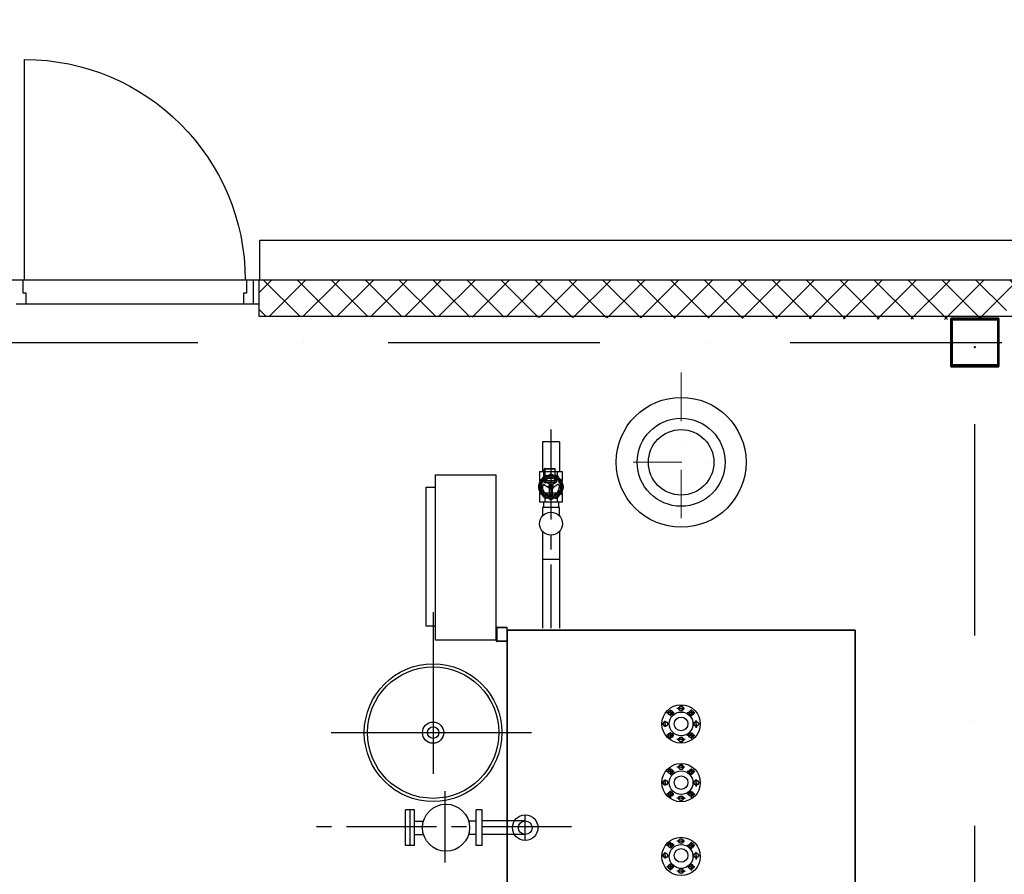
# Model space of a CAD drawing. Extents: x 1930125 to 4517663, y 161372 to 985097.
# Drawn here: x 2179698 to 2183803, y 344281 to 347846 of the extents above; entities that cross this region are included whole.
import ezdxf

# ---------------------------------------------------------------- set-up
doc = ezdxf.new("R2010")
doc.units = 0
for name, pattern in [('Pistekatkoviiva', [335.138881, 176.388884, -88.194442, 0, -70.555556]), ('SL2', [1.125, 0.75, -0.125, 0.125, -0.125]), ('штрихпунктирнаяX2', [50.8, 25.4, -12.7, 0, -12.7])]:
    doc.linetypes.add(name, pattern=pattern)
doc.layers.get('0').update_dxf_attribs({"linetype": 'CONTINUOUS'})
doc.layers.add('CS_UNPLOTTED', color=254, linetype='CONTINUOUS', plot=False)
doc.layers.add('колонны', color=203, linetype='CONTINUOUS', lineweight=40)
for name, color, linetype in [('окна', 4, 'CONTINUOUS'), ('оси', 7, 'CONTINUOUS'), ('строительнве конструкции', 240, 'CONTINUOUS')]:
    doc.layers.add(name, color=color, linetype=linetype)

msp = doc.modelspace()

# ---------------------------------------------------------------- hatches: boundary and pattern name
at = {"layer": 'колонны', "linetype": 'Continuous', "lineweight": 25}
h = msp.add_hatch(color=256, dxfattribs=at)
h.paths.add_polyline_path([(2183580.95, 346599.62), (2183580.95, 346399.62), (2183780.95, 346399.62), (2183780.95, 346599.62)], flags=0)
h.paths.add_polyline_path([(2183585.95, 346594.62), (2183775.95, 346594.62), (2183775.95, 346404.62), (2183585.95, 346404.62)], flags=0)
at = {"layer": 'строительнве конструкции', "linetype": 'Continuous'}
h = msp.add_hatch(dxfattribs=at)
h.set_pattern_fill('KVA_ERISTE_0002', color=256, style=0, pattern_type=2)
h.set_pattern_definition([(45, (2171680.95, 328499.62), (-70.7107, 70.7107), []), (135, (2171680.95, 328499.62), (70.7107, 70.7107), [])])
h.paths.add_polyline_path([(2180697.45, 346609.62), (2183775.95, 346594.62), (2183935.95, 346759.62), (2180698.99, 346759.62)])

# ---------------------------------------------------------------- linework, layer by layer
at = {"linetype": 'SL2', "ltscale": 500}
msp.add_line((2181913.27, 346135.68), (2181913.27, 345307.24), dxfattribs=at)
msp.add_line((2181913.27, 346135.68), (2181913.27, 345307.24), dxfattribs=at)
for p, q in [((2181948.44, 346085.3), (2181878.09, 346085.3)), ((2181878.09, 346085.3), (2181878.09, 345960.81)), ((2181948.44, 346085.3), (2181878.09, 346085.3)), ((2181878.09, 346085.3), (2181878.09, 345960.81)), ((2181948.44, 346085.3), (2181948.44, 345960.81)), ((2181948.44, 346085.3), (2181948.44, 345960.81)), ((2181887.75, 345960.81), (2181887.75, 345942.85)), ((2181887.75, 345960.81), (2181887.75, 345942.85)), ((2181938.78, 345960.81), (2181938.78, 345942.85)), ((2181938.78, 345960.81), (2181938.78, 345942.85)), ((2181432.49, 345257.84), (2181432.49, 345947.63)), ((2181432.49, 345257.84), (2181432.49, 345947.63)), ((2181432.49, 345947.63), (2181684.25, 345947.63)), ((2181872.56, 345913.87), (2181872.56, 345917.24)), ((2181872.56, 345913.87), (2181872.56, 345917.24)), ((2181887.75, 345935.79), (2181887.75, 345927.85)), ((2181887.75, 345935.79), (2181887.75, 345927.85)), ((2181938.78, 345935.79), (2181938.78, 345927.85)), ((2181938.78, 345935.79), (2181938.78, 345927.85)), ((2181872.56, 345875.19), (2181872.56, 345880.74)), ((2181872.56, 345875.19), (2181872.56, 345880.74)), ((2181887.75, 345866.76), (2181887.75, 345858.82)), ((2181887.75, 345866.76), (2181887.75, 345858.82)), ((2181887.75, 345851.76), (2181887.75, 345833.8)), ((2181887.75, 345851.76), (2181887.75, 345833.8)), ((2181938.78, 345866.76), (2181938.78, 345858.82)), ((2181938.78, 345866.76), (2181938.78, 345858.82)), ((2181938.78, 345851.76), (2181938.78, 345833.8)), ((2181938.78, 345851.76), (2181938.78, 345833.8)), ((2181948.44, 345810.89), (2181878.09, 345810.89)), ((2181878.09, 345810.89), (2181878.09, 345775.63)), ((2181948.44, 345810.89), (2181878.09, 345810.89)), ((2181878.09, 345810.89), (2181878.09, 345775.63)), ((2181882.3, 345833.8), (2181882.3, 345810.89)), ((2181882.3, 345833.8), (2181882.3, 345810.89)), ((2181944.24, 345833.8), (2181944.24, 345810.89)), ((2181944.24, 345833.8), (2181944.24, 345810.89)), ((2181948.44, 345775.63), (2181948.44, 345810.89)), ((2181948.44, 345775.63), (2181948.44, 345810.89)), ((2181878.09, 345710.96), (2181878.09, 345307.24)), ((2181878.09, 345710.96), (2181878.09, 345307.24)), ((2181948.44, 345710.96), (2181948.44, 345307.24)), ((2181948.44, 345710.96), (2181948.44, 345307.24)), ((2181948.44, 345594.4), (2181878.09, 345594.4)), ((2181948.44, 345594.4), (2181878.09, 345594.4)), ((2181684.25, 345257.84), (2181432.49, 345257.84)), ((2181684.25, 345257.84), (2181432.49, 345257.84)), ((2182427.42, 344954.99), (2182394.33, 344954.99)), ((2182411.55, 344954.99), (2182411.55, 344967.7)), ((2182411.55, 344954.99), (2182427.42, 344954.99)), ((2182411.55, 344954.99), (2182411.55, 344941.16)), ((2182470.59, 344972.72), (2182438.34, 344972.72)), ((2182455.92, 344972.72), (2182470.59, 344972.72)), ((2182512.78, 344954.52), (2182480.89, 344954.52)), ((2182498.75, 344940.92), (2182498.75, 344967.9)), ((2182498.75, 344954.52), (2182512.78, 344954.52)), ((2182498.75, 344954.52), (2182498.75, 344940.92)), ((2182390.08, 344895.8), (2182390.08, 344921.6)), ((2182390.08, 344908.34), (2182390.08, 344895.8)), ((2182519.24, 344891.64), (2182519.24, 344923.47)), ((2182519.24, 344908.34), (2182519.24, 344891.64)), ((2182426.04, 344860.75), (2182395.93, 344860.75)), ((2182410.98, 344846.79), (2182410.98, 344874.29)), ((2182410.98, 344860.75), (2182410.98, 344846.79)), ((2182411.55, 344860.75), (2182426.04, 344860.75)), ((2182513.46, 344860.49), (2182479.88, 344860.49)), ((2182497.64, 344860.49), (2182497.64, 344873.09)), ((2182497.64, 344860.49), (2182513.46, 344860.49)), ((2182497.64, 344860.49), (2182497.64, 344845.52)), ((2182472.82, 344843.14), (2182438.75, 344843.14)), ((2182455.92, 344843.14), (2182472.82, 344843.14)), ((2182470.59, 344727.72), (2182438.34, 344727.72)), ((2182455.92, 344727.72), (2182470.59, 344727.72)), ((2182427.42, 344709.99), (2182394.33, 344709.99)), ((2182411.55, 344709.99), (2182411.55, 344722.7)), ((2182411.55, 344709.99), (2182427.42, 344709.99)), ((2182411.55, 344709.99), (2182411.55, 344696.16)), ((2182512.78, 344709.52), (2182480.89, 344709.52)), ((2182498.75, 344695.92), (2182498.75, 344722.9)), ((2182498.75, 344709.52), (2182512.78, 344709.52)), ((2182498.75, 344709.52), (2182498.75, 344695.92)), ((2182390.08, 344650.8), (2182390.08, 344676.6)), ((2182390.08, 344663.34), (2182390.08, 344650.8)), ((2182519.24, 344646.64), (2182519.24, 344678.47)), ((2182519.24, 344663.34), (2182519.24, 344646.64)), ((2182426.04, 344615.75), (2182395.93, 344615.75)), ((2182410.98, 344601.79), (2182410.98, 344629.29)), ((2182410.98, 344615.75), (2182410.98, 344601.79)), ((2182411.55, 344615.75), (2182426.04, 344615.75)), ((2182513.46, 344615.49), (2182479.88, 344615.49)), ((2182497.64, 344615.49), (2182497.64, 344628.09)), ((2182497.64, 344615.49), (2182513.46, 344615.49)), ((2182497.64, 344615.49), (2182497.64, 344600.52)), ((2182472.82, 344598.14), (2182438.75, 344598.14)), ((2182455.92, 344598.14), (2182472.82, 344598.14)), ((2181344.85, 344550.15), (2181306.78, 344550.15)), ((2181306.78, 344400.77), (2181306.78, 344550.15)), ((2181344.85, 344550.15), (2181306.78, 344550.15)), ((2181306.78, 344400.77), (2181306.78, 344550.15)), ((2181344.85, 344550.15), (2181306.78, 344550.15)), ((2181306.78, 344400.77), (2181306.78, 344550.15)), ((2181344.85, 344550.15), (2181306.78, 344550.15)), ((2181306.78, 344400.77), (2181306.78, 344550.15)), ((2181325.81, 344400.77), (2181325.81, 344550.15)), ((2181325.81, 344400.77), (2181325.81, 344550.15)), ((2181325.81, 344400.77), (2181325.81, 344550.15)), ((2181325.81, 344400.77), (2181325.81, 344550.15)), ((2181344.85, 344400.77), (2181344.85, 344550.15)), ((2181344.85, 344400.77), (2181344.85, 344550.15)), ((2181344.85, 344400.77), (2181344.85, 344550.15)), ((2181344.85, 344400.77), (2181344.85, 344550.15)), ((2181626.26, 344550.15), (2181601.17, 344550.15)), ((2181626.26, 344550.15), (2181601.17, 344550.15)), ((2181626.26, 344550.15), (2181601.17, 344550.15)), ((2181626.26, 344550.15), (2181601.17, 344550.15)), ((2181601.26, 344400.77), (2181601.26, 344550.15)), ((2181601.26, 344400.77), (2181601.26, 344550.15)), ((2181601.26, 344400.77), (2181601.26, 344550.15)), ((2181601.26, 344400.77), (2181601.26, 344550.15)), ((2181626.26, 344400.77), (2181626.26, 344550.15)), ((2181626.26, 344400.77), (2181626.26, 344550.15)), ((2181626.26, 344400.77), (2181626.26, 344550.15)), ((2181626.26, 344400.77), (2181626.26, 344550.15)), ((2181805.92, 344421.84), (2181805.92, 344529.08)), ((2181805.92, 344421.84), (2181805.92, 344529.08)), ((2181805.92, 344421.84), (2181805.92, 344529.08)), ((2181805.92, 344421.84), (2181805.92, 344529.08)), ((2181805.92, 344421.84), (2181805.92, 344529.08)), ((2181805.92, 344421.84), (2181805.92, 344529.08)), ((2181805.92, 344421.84), (2181805.92, 344529.08)), ((2181805.92, 344421.84), (2181805.92, 344529.08)), ((2181344.85, 344503.3), (2181381.83, 344503.3)), ((2181344.85, 344503.3), (2181381.83, 344503.3)), ((2181344.85, 344503.3), (2181381.83, 344503.3)), ((2181344.85, 344503.3), (2181381.83, 344503.3)), ((2181601.26, 344503.3), (2181569.79, 344503.3)), ((2181601.26, 344503.3), (2181569.79, 344503.3)), ((2181601.26, 344503.3), (2181569.79, 344503.3)), ((2181601.26, 344503.3), (2181569.79, 344503.3)), ((2181805.92, 344503.96), (2181626.26, 344503.96)), ((2181805.92, 344503.96), (2181626.26, 344503.96)), ((2181805.92, 344503.96), (2181626.26, 344503.96)), ((2181805.92, 344503.96), (2181626.26, 344503.96)), ((2181730.92, 344446.96), (2181730.92, 344503.96)), ((2181730.92, 344446.96), (2181730.92, 344503.96)), ((2181730.92, 344446.96), (2181730.92, 344503.96)), ((2181730.92, 344446.96), (2181730.92, 344503.96)), ((2181344.85, 344447.61), (2181381.83, 344447.61)), ((2181344.85, 344447.61), (2181381.83, 344447.61)), ((2181344.85, 344447.61), (2181381.83, 344447.61)), ((2181344.85, 344447.61), (2181381.83, 344447.61)), ((2181601.26, 344447.61), (2181569.79, 344447.61)), ((2181601.26, 344447.61), (2181569.79, 344447.61)), ((2181601.26, 344447.61), (2181569.79, 344447.61)), ((2181601.26, 344447.61), (2181569.79, 344447.61)), ((2181805.92, 344446.96), (2181626.26, 344446.96)), ((2181805.92, 344446.96), (2181626.26, 344446.96)), ((2181805.92, 344446.96), (2181626.26, 344446.96)), ((2181805.92, 344446.96), (2181626.26, 344446.96)), ((2181344.85, 344400.77), (2181306.78, 344400.77)), ((2181344.85, 344400.77), (2181306.78, 344400.77)), ((2181626.26, 344400.77), (2181601.17, 344400.77)), ((2181626.26, 344400.77), (2181601.17, 344400.77)), ((2182427.42, 344401.99), (2182394.33, 344401.99)), ((2182411.55, 344401.99), (2182411.55, 344414.7)), ((2182411.55, 344401.99), (2182427.42, 344401.99)), ((2182411.55, 344401.99), (2182411.55, 344388.16)), ((2182470.59, 344419.72), (2182438.34, 344419.72)), ((2182455.92, 344419.72), (2182470.59, 344419.72)), ((2182512.78, 344401.52), (2182480.89, 344401.52)), ((2182498.75, 344387.92), (2182498.75, 344414.9)), ((2182498.75, 344401.52), (2182512.78, 344401.52)), ((2182498.75, 344401.52), (2182498.75, 344387.92)), ((2182390.08, 344347.3), (2182390.08, 344373.1)), ((2182390.08, 344359.84), (2182390.08, 344347.3)), ((2182519.24, 344343.14), (2182519.24, 344374.97)), ((2182519.24, 344359.84), (2182519.24, 344343.14)), ((2182410.98, 344298.29), (2182410.98, 344325.79)), ((2182497.64, 344311.99), (2182497.64, 344324.59)), ((2182426.04, 344312.25), (2182395.93, 344312.25)), ((2182410.98, 344312.25), (2182410.98, 344298.29)), ((2182411.55, 344312.25), (2182426.04, 344312.25)), ((2182472.82, 344294.64), (2182438.75, 344294.64)), ((2182455.92, 344294.64), (2182472.82, 344294.64)), ((2182513.46, 344311.99), (2182479.88, 344311.99)), ((2182497.64, 344311.99), (2182513.46, 344311.99)), ((2182497.64, 344311.99), (2182497.64, 344297.02))]:
    msp.add_line(p, q)
at = {"color": 0, "linetype": 'Continuous'}
for p, q in [((2181884.25, 345918.58), (2181884.25, 345968.58)), ((2181884.25, 345918.58), (2181884.25, 345968.58)), ((2181887.25, 345968.58), (2181887.25, 345918.58)), ((2181887.25, 345968.58), (2181887.25, 345918.58)), ((2181889.25, 345973.58), (2181930.92, 345973.58)), ((2181889.25, 345973.58), (2181930.92, 345973.58)), ((2181930.92, 345970.58), (2181889.25, 345970.58)), ((2181930.92, 345970.58), (2181889.25, 345970.58)), ((2181684.25, 345261.87), (2181684.25, 345947.63)), ((2181684.25, 345261.87), (2181684.25, 345947.63)), ((2181889.25, 345916.58), (2181930.92, 345916.58)), ((2181889.25, 345916.58), (2181930.92, 345916.58)), ((2181930.92, 345913.58), (2181889.25, 345913.58)), ((2181930.92, 345913.58), (2181889.25, 345913.58)), ((2181684.25, 345256.87), (2181684.25, 345306.87)), ((2181684.25, 345256.87), (2181684.25, 345306.87)), ((2181687.25, 345306.87), (2181687.25, 345256.87)), ((2181687.25, 345306.87), (2181687.25, 345256.87)), ((2181689.25, 345311.87), (2181730.92, 345311.87)), ((2181689.25, 345311.87), (2181730.92, 345311.87)), ((2181730.92, 345308.87), (2181689.25, 345308.87)), ((2181730.92, 345308.87), (2181689.25, 345308.87)), ((2181730.92, 345251.87), (2181730.92, 345311.87)), ((2181689.25, 345254.87), (2181730.92, 345254.87)), ((2181689.25, 345254.87), (2181730.92, 345254.87)), ((2181730.92, 345251.87), (2181689.25, 345251.87)), ((2181730.92, 345251.87), (2181689.25, 345251.87))]:
    msp.add_line(p, q, dxfattribs=at)
at = {"ltscale": 50}
for p, q in [((2181930.92, 345913.58), (2181930.92, 345973.58)), ((2181422.04, 345373.84), (2181422.04, 344699.84)), ((2181422.04, 345373.84), (2181422.04, 344699.84)), ((2180996.42, 344871.84), (2181832.42, 344871.84)), ((2180996.42, 344871.84), (2181832.42, 344871.84))]:
    msp.add_line(p, q, dxfattribs=at)
at = {"lineweight": 25}
for p, q in [((2181908.46, 345907.61), (2181890.43, 345918.02)), ((2181908.46, 345907.61), (2181890.43, 345918.02)), ((2181934.84, 345917.29), (2181934.46, 345917.08)), ((2181934.84, 345917.29), (2181934.46, 345917.08)), ((2181936.1, 345918.02), (2181934.84, 345917.29)), ((2181936.1, 345918.02), (2181934.84, 345917.29)), ((2181883.91, 345906.72), (2181901.93, 345896.31)), ((2181883.91, 345906.72), (2181901.93, 345896.31)), ((2181906.74, 345867.17), (2181906.74, 345887.98)), ((2181906.74, 345867.17), (2181906.74, 345887.98)), ((2181909.59, 345900.98), (2181916.95, 345893.62)), ((2181909.59, 345893.62), (2181916.95, 345900.98)), ((2181909.59, 345900.98), (2181916.95, 345900.98)), ((2181909.59, 345893.62), (2181909.59, 345900.98)), ((2181909.59, 345900.98), (2181916.95, 345893.62)), ((2181909.59, 345893.62), (2181916.95, 345900.98)), ((2181909.59, 345900.98), (2181916.95, 345900.98)), ((2181909.59, 345893.62), (2181909.59, 345900.98)), ((2181916.95, 345893.62), (2181909.59, 345893.62)), ((2181916.95, 345893.62), (2181909.59, 345893.62)), ((2181916.95, 345900.98), (2181916.95, 345893.62)), ((2181916.95, 345900.98), (2181916.95, 345893.62)), ((2181918.08, 345907.61), (2181934.46, 345917.08)), ((2181918.08, 345907.61), (2181934.46, 345917.08)), ((2181919.79, 345867.17), (2181919.79, 345887.98)), ((2181919.79, 345867.17), (2181919.79, 345887.98)), ((2181942.63, 345906.72), (2181924.6, 345896.31)), ((2181942.63, 345906.72), (2181924.6, 345896.31)), ((2181906.74, 345861.64), (2181911.53, 345863.38)), ((2181906.74, 345861.64), (2181911.53, 345863.38)), ((2181906.74, 345861.64), (2181911.53, 345859.9)), ((2181906.74, 345861.64), (2181911.53, 345859.9)), ((2181910.87, 345862.07), (2181911.53, 345863.38)), ((2181910.87, 345862.07), (2181911.53, 345863.38)), ((2181915.66, 345862.07), (2181910.87, 345862.07)), ((2181915.66, 345862.07), (2181910.87, 345862.07)), ((2181915.66, 345861.2), (2181910.87, 345861.2)), ((2181910.87, 345861.2), (2181911.53, 345859.9)), ((2181915.66, 345861.2), (2181910.87, 345861.2)), ((2181910.87, 345861.2), (2181911.53, 345859.9)), ((2181915.66, 345862.07), (2181916.31, 345863.38)), ((2181915.66, 345862.07), (2181916.31, 345863.38)), ((2181915.66, 345861.2), (2181916.31, 345859.9)), ((2181915.66, 345861.2), (2181916.31, 345859.9)), ((2181916.31, 345863.38), (2181919.79, 345863.38)), ((2181916.31, 345863.38), (2181919.79, 345863.38)), ((2181919.79, 345859.9), (2181916.31, 345859.9)), ((2181919.79, 345859.9), (2181916.31, 345859.9)), ((2181918.92, 345861.64), (2181919.79, 345863.38)), ((2181918.92, 345861.64), (2181919.79, 345863.38)), ((2181918.92, 345861.64), (2181919.79, 345859.9)), ((2181918.92, 345861.64), (2181919.79, 345859.9))]:
    msp.add_line(p, q, dxfattribs=at)
at = {"color": 0, "linetype": 'Continuous', "lineweight": 35}
for p, q in [((2181730.92, 345299.84), (2183180.92, 345299.84)), ((2181730.92, 342309.84), (2181730.92, 345299.84)), ((2183180.92, 342506.84), (2183180.92, 345299.84)), ((2183180.92, 342506.84), (2183180.92, 345299.84)), ((2183180.92, 345299.84), (2183180.92, 342309.84))]:
    msp.add_line(p, q, dxfattribs=at)
at = {"color": 0, "linetype": 'SL2', "ltscale": 500}
for p, q in [((2181472.92, 344330.2), (2181472.92, 344627.25)), ((2181472.92, 344330.2), (2181472.92, 344627.25)), ((2181472.92, 344330.2), (2181472.92, 344627.25)), ((2181472.92, 344330.2), (2181472.92, 344627.25)), ((2181998.36, 344479.09), (2180918.37, 344479.09)), ((2181998.36, 344479.09), (2180918.37, 344479.09)), ((2181998.36, 344479.09), (2180918.37, 344479.09)), ((2181998.36, 344479.09), (2180918.37, 344479.09))]:
    msp.add_line(p, q, dxfattribs=at)
for points in [[(2181867.3, 345921.93), (2181867.17, 345921.93), (2181867.17, 345960.81), (2181959.36, 345960.81), (2181959.36, 345921.93), (2181959.24, 345921.93)], [(2181867.3, 345921.93), (2181867.17, 345921.93), (2181867.17, 345960.81), (2181959.36, 345960.81), (2181959.36, 345921.93), (2181959.24, 345921.93)], [(2181882, 345921.93), (2181874.07, 345921.93)], [(2181882, 345921.93), (2181874.07, 345921.93)], [(2181937.73, 345921.93), (2181888.81, 345921.93)], [(2181937.73, 345921.93), (2181888.81, 345921.93)], [(2181952.46, 345921.93), (2181944.53, 345921.93)], [(2181952.46, 345921.93), (2181944.53, 345921.93)], [(2181432.49, 345316.5), (2181392.92, 345316.5), (2181392.92, 345895.15), (2181432.49, 345895.15)], [(2181432.49, 345316.5), (2181392.92, 345316.5), (2181392.92, 345895.15), (2181432.49, 345895.15)], [(2181959.24, 345872.68), (2181959.36, 345872.68), (2181959.36, 345833.8), (2181867.17, 345833.8), (2181867.17, 345872.68), (2181867.3, 345872.68)], [(2181959.24, 345872.68), (2181959.36, 345872.68), (2181959.36, 345833.8), (2181867.17, 345833.8), (2181867.17, 345872.68), (2181867.3, 345872.68)], [(2181874.07, 345872.68), (2181882, 345872.68)], [(2181874.07, 345872.68), (2181882, 345872.68)], [(2181888.07, 345872.68), (2181938.47, 345872.68)], [(2181888.07, 345872.68), (2181938.47, 345872.68)], [(2181944.53, 345872.68), (2181952.46, 345872.68)], [(2181944.53, 345872.68), (2181952.46, 345872.68)]]:
    msp.add_lwpolyline(points)
at = {"ltscale": 50}
for centre, radius in [((2182455.92, 345999.61), 270.75), ((2182455.92, 345999.61), 183.43), ((2181422.04, 344871.84), 286.89), ((2181422.04, 344871.84), 286.89), ((2181422.04, 344871.84), 273.97), ((2181422.04, 344871.84), 273.97), ((2181422.04, 344871.84), 44.29), ((2181422.04, 344871.84), 44.29), ((2181422.04, 344871.84), 24.1), ((2181422.04, 344871.84), 24.1)]:
    msp.add_circle(centre, radius, dxfattribs=at)
at = {"color": 0, "linetype": 'Continuous', "lineweight": -2}
msp.add_circle((2182455.92, 345999.61), 136.5, dxfattribs=at)
at = {"lineweight": 25}
msp.add_circle((2181913.27, 345897.3), 8.7, dxfattribs=at)
msp.add_circle((2181913.27, 345897.3), 8.7, dxfattribs=at)
for centre, radius in [((2181913.27, 345743.29), 47.78), ((2181913.27, 345743.29), 47.78), ((2182455.92, 344908.34), 80), ((2182455.92, 344972.72), 10), ((2182455.92, 344972.72), 9), ((2182411.55, 344954.99), 10), ((2182411.55, 344954.99), 9), ((2182455.92, 344908.34), 49.54), ((2182455.92, 344908.34), 28.5), ((2182498.75, 344954.52), 10), ((2182498.75, 344954.52), 9), ((2182390.36, 344908.34), 10), ((2182390.36, 344908.34), 9), ((2182519.24, 344908.34), 10), ((2182519.24, 344908.34), 9), ((2182411.55, 344860.75), 10), ((2182411.55, 344860.75), 9), ((2182455.92, 344843.14), 10), ((2182455.92, 344843.14), 9), ((2182497.64, 344860.49), 10), ((2182497.64, 344860.49), 9), ((2182455.92, 344663.34), 80), ((2182455.92, 344727.72), 10), ((2182455.92, 344727.72), 9), ((2182411.55, 344709.99), 10), ((2182411.55, 344709.99), 9), ((2182455.92, 344663.34), 49.54), ((2182455.92, 344663.34), 28.5), ((2182498.75, 344709.52), 10), ((2182498.75, 344709.52), 9), ((2182390.36, 344663.34), 10), ((2182390.36, 344663.34), 9), ((2182519.24, 344663.34), 10), ((2182519.24, 344663.34), 9), ((2182411.55, 344615.75), 10), ((2182411.55, 344615.75), 9), ((2182455.92, 344598.14), 10), ((2182455.92, 344598.14), 9), ((2182497.64, 344615.49), 10), ((2182497.64, 344615.49), 9), ((2181475.81, 344475.46), 98.02), ((2181475.81, 344475.46), 98.02), ((2181475.81, 344475.46), 98.02), ((2181475.81, 344475.46), 98.02), ((2181805.92, 344475.46), 53.22), ((2181805.92, 344475.46), 53.22), ((2181805.92, 344475.46), 53.22), ((2181805.92, 344475.46), 53.22), ((2181805.92, 344475.46), 28.5), ((2181805.92, 344475.46), 28.5), ((2181805.92, 344475.46), 28.5), ((2181805.92, 344475.46), 28.5), ((2181805.92, 344475.46), 28.5), ((2181805.92, 344475.46), 28.5), ((2181805.92, 344475.46), 28.5), ((2181805.92, 344475.46), 28.5), ((2182455.92, 344355.34), 80), ((2182411.55, 344401.99), 10), ((2182411.55, 344401.99), 9), ((2182455.92, 344355.34), 49.54), ((2182455.92, 344419.72), 10), ((2182455.92, 344419.72), 9), ((2182498.75, 344401.52), 10), ((2182498.75, 344401.52), 9), ((2182390.36, 344359.84), 10), ((2182390.36, 344359.84), 9), ((2182455.92, 344359.84), 28.5), ((2182519.24, 344359.84), 10), ((2182519.24, 344359.84), 9), ((2182411.55, 344312.25), 10), ((2182411.55, 344312.25), 9), ((2182497.64, 344311.99), 10), ((2182497.64, 344311.99), 9), ((2182455.92, 344294.64), 10), ((2182455.92, 344294.64), 9)]:
    msp.add_circle(centre, radius)
at = {"color": 0, "linetype": 'Continuous'}
for centre, radius, start, end in [((2181889.25, 345968.58), 5, 89.99996, 180.00004), ((2181889.25, 345968.58), 5, 89.99996, 180.00004), ((2181889.25, 345968.58), 2, 89.99996, 180.00004), ((2181889.25, 345968.58), 2, 89.99996, 180.00004), ((2181889.25, 345918.58), 5, 179.99996, 270.00004), ((2181889.25, 345918.58), 5, 179.99996, 270.00004), ((2181889.25, 345918.58), 2, 179.99996, 270.00004), ((2181889.25, 345918.58), 2, 179.99996, 270.00004), ((2181689.25, 345306.87), 5, 89.99996, 180.00004), ((2181689.25, 345306.87), 5, 89.99996, 180.00004), ((2181689.25, 345306.87), 2, 89.99996, 180.00004), ((2181689.25, 345306.87), 2, 89.99996, 180.00004), ((2181689.25, 345256.87), 5, 179.99996, 270.00004), ((2181689.25, 345256.87), 5, 179.99996, 270.00004), ((2181689.25, 345256.87), 2, 179.99996, 270.00004), ((2181689.25, 345256.87), 2, 179.99996, 270.00004)]:
    msp.add_arc(centre, radius, start, end, dxfattribs=at)
at = {"lineweight": 25}
for centre, radius, start, end in [((2181881.25, 345915.79), 15.25, 118.26082, 181.73918), ((2181881.25, 345915.79), 15.25, 118.26082, 181.73918), ((2181884.07, 345914.16), 15.25, 118.26082, 181.73918), ((2181884.07, 345914.16), 15.25, 118.26082, 181.73918), ((2181886.33, 345912.86), 15.25, 118.26082, 181.73918), ((2181871.28, 345939.3), 10.45, 285.30849, 344.69151), ((2181871.28, 345939.3), 10.45, 285.30849, 344.69151), ((2181913.27, 345897.3), 39.8, 140.09233, 159.90767), ((2181913.27, 345897.3), 39.8, 140.09233, 159.90767), ((2181870.94, 345939.63), 13.4, 296.13072, 333.86928), ((2181870.94, 345939.63), 13.4, 296.13072, 333.86928), ((2181880.28, 345923.88), 2.67, 336.95183, 115.94925), ((2181880.28, 345923.88), 2.67, 336.95183, 115.94925), ((2181894.78, 345929.32), 15.25, 88.26082, 151.73918), ((2181894.78, 345929.32), 15.25, 88.26082, 151.73918), ((2181896.41, 345926.5), 15.25, 88.26082, 151.73918), ((2181896.41, 345926.5), 15.25, 88.26082, 151.73918), ((2181886.69, 345930.29), 2.67, 154.05075, 293.04817), ((2181886.69, 345930.29), 2.67, 154.05075, 293.04817), ((2181897.71, 345924.24), 15.25, 88.26082, 151.73918), ((2181897.71, 345924.24), 15.25, 88.26082, 151.73918), ((2181913.27, 345897.3), 39.8, 110.09233, 129.90767), ((2181913.27, 345897.3), 39.8, 110.09233, 129.90767), ((2181892.17, 345921.04), 3.48, 131.63505, 240), ((2181892.17, 345921.04), 3.48, 131.63505, 240), ((2181913.27, 345897.3), 35.23, 48.36495, 131.63505), ((2181913.27, 345897.3), 35.23, 48.36495, 131.63505), ((2181897.9, 345954.67), 10.45, 255.30849, 314.69151), ((2181897.9, 345954.67), 10.45, 255.30849, 314.69151), ((2181897.78, 345955.12), 13.4, 266.13072, 303.86928), ((2181897.78, 345955.12), 13.4, 266.13072, 303.86928), ((2181897.99, 345936.82), 2.67, 306.95183, 85.94925), ((2181897.99, 345936.82), 2.67, 306.95183, 85.94925), ((2181906.74, 345939.16), 2.67, 124.05075, 263.04817), ((2181906.74, 345939.16), 2.67, 124.05075, 263.04817), ((2181913.27, 345934.27), 15.25, 58.26082, 121.73918), ((2181913.27, 345934.27), 15.25, 58.26082, 121.73918), ((2181913.27, 345931.02), 15.25, 58.26082, 121.73918), ((2181913.27, 345931.02), 15.25, 58.26082, 121.73918), ((2181913.27, 345928.41), 15.25, 58.26082, 121.73918), ((2181913.27, 345928.41), 15.25, 58.26082, 121.73918), ((2181913.27, 345897.3), 39.8, 80.09233, 99.90767), ((2181913.27, 345897.3), 39.8, 80.09233, 99.90767), ((2181919.79, 345939.16), 2.67, 276.95183, 55.94925), ((2181919.79, 345939.16), 2.67, 276.95183, 55.94925), ((2181928.64, 345954.67), 10.45, 225.30849, 284.69151), ((2181928.64, 345954.67), 10.45, 225.30849, 284.69151), ((2181928.76, 345955.12), 13.4, 236.13072, 273.86928), ((2181928.76, 345955.12), 13.4, 236.13072, 273.86928), ((2181928.55, 345936.82), 2.67, 94.05075, 233.04817), ((2181928.55, 345936.82), 2.67, 94.05075, 233.04817), ((2181913.27, 345897.3), 39.8, 50.09233, 69.90767), ((2181913.27, 345897.3), 39.8, 50.09233, 69.90767), ((2181928.82, 345924.24), 15.25, 28.26082, 91.73918), ((2181928.82, 345924.24), 15.25, 28.26082, 91.73918), ((2181930.13, 345926.5), 15.25, 28.26082, 91.73918), ((2181930.13, 345926.5), 15.25, 28.26082, 91.73918), ((2181931.75, 345929.32), 15.25, 28.26082, 91.73918), ((2181931.75, 345929.32), 15.25, 28.26082, 91.73918), ((2181934.36, 345921.04), 3.48, 300, 48.36495), ((2181934.36, 345921.04), 3.48, 300, 48.36495), ((2181939.85, 345930.29), 2.67, 246.95183, 25.94925), ((2181939.85, 345930.29), 2.67, 246.95183, 25.94925), ((2181955.59, 345939.63), 13.4, 206.13072, 243.86928), ((2181955.59, 345939.63), 13.4, 206.13072, 243.86928), ((2181946.26, 345923.88), 2.67, 64.05075, 203.04817), ((2181946.26, 345923.88), 2.67, 64.05075, 203.04817), ((2181913.27, 345897.3), 39.8, 20.09233, 39.90767), ((2181913.27, 345897.3), 39.8, 20.09233, 39.90767), ((2181955.26, 345939.3), 10.45, 195.30849, 254.69151), ((2181955.26, 345939.3), 10.45, 195.30849, 254.69151), ((2181940.21, 345912.86), 15.25, 358.26082, 61.73918), ((2181940.21, 345912.86), 15.25, 358.26082, 61.73918), ((2181942.47, 345914.16), 15.25, 358.26082, 61.73918), ((2181942.47, 345914.16), 15.25, 358.26082, 61.73918), ((2181945.28, 345915.79), 15.25, 358.26082, 61.73918), ((2181945.28, 345915.79), 15.25, 358.26082, 61.73918), ((2181876.3, 345897.3), 15.25, 148.26082, 211.73918), ((2181876.3, 345897.3), 15.25, 148.26082, 211.73918), ((2181855.91, 345912.67), 10.45, 315.30849, 14.69151), ((2181855.91, 345912.67), 10.45, 315.30849, 14.69151), ((2181855.91, 345881.93), 10.45, 345.30849, 44.69151), ((2181855.91, 345881.93), 10.45, 345.30849, 44.69151), ((2181879.55, 345897.3), 15.25, 148.26082, 211.73918), ((2181879.55, 345897.3), 15.25, 148.26082, 211.73918), ((2181881.25, 345878.82), 15.25, 178.26082, 241.73918), ((2181881.25, 345878.82), 15.25, 178.26082, 241.73918), ((2181855.45, 345912.8), 13.4, 326.13072, 3.86928), ((2181855.45, 345912.8), 13.4, 326.13072, 3.86928), ((2181855.45, 345881.81), 13.4, 356.13072, 33.86928), ((2181855.45, 345881.81), 13.4, 356.13072, 33.86928), ((2181882.16, 345897.3), 15.25, 148.26082, 211.73918), ((2181882.16, 345897.3), 15.25, 148.26082, 211.73918), ((2181884.07, 345880.45), 15.25, 178.26082, 241.73918), ((2181884.07, 345880.45), 15.25, 178.26082, 241.73918), ((2181871.41, 345903.83), 2.67, 6.95183, 145.94925), ((2181871.41, 345903.83), 2.67, 6.95183, 145.94925), ((2181871.41, 345890.78), 2.67, 214.05075, 353.04817), ((2181871.41, 345890.78), 2.67, 214.05075, 353.04817), ((2181886.33, 345881.75), 15.25, 178.26082, 241.73918), ((2181886.33, 345881.75), 15.25, 178.26082, 241.73918), ((2181873.75, 345912.58), 2.67, 184.05075, 323.04817), ((2181873.75, 345882.02), 2.67, 36.95183, 175.94925), ((2181873.75, 345882.02), 2.67, 36.95183, 175.94925), ((2181913.27, 345897.3), 39.8, 170.09233, 189.90767), ((2181913.27, 345897.3), 39.8, 170.09233, 189.90767), ((2181913.27, 345897.3), 39.8, 200.09233, 219.90767), ((2181913.27, 345897.3), 39.8, 200.09233, 219.90767), ((2181913.27, 345897.3), 35.23, 168.36495, 251.63505), ((2181913.27, 345897.3), 35.23, 168.36495, 251.63505), ((2181882.17, 345903.71), 3.48, 60, 168.36495), ((2181900.63, 345894.05), 2.61, 14.42701, 60), ((2181900.63, 345894.05), 2.61, 14.42701, 60), ((2181913.59, 345896.98), 10.86, 121.26444, 178.73556), ((2181913.59, 345896.98), 10.86, 121.26444, 178.73556), ((2181913.27, 345897.3), 10.44, 194.42701, 225.57299), ((2181913.27, 345897.3), 10.44, 194.42701, 225.57299), ((2181904.13, 345887.98), 2.61, 0, 45.57299), ((2181904.13, 345887.98), 2.61, 0, 45.57299), ((2181913.27, 345897.96), 10.86, 241.26444, 298.73556), ((2181913.27, 345897.96), 10.86, 241.26444, 298.73556), ((2181909.76, 345909.87), 2.61, 240, 285.57299), ((2181909.76, 345909.87), 2.61, 240, 285.57299), ((2181913.27, 345897.3), 10.44, 74.42701, 105.57299), ((2181913.27, 345897.3), 10.44, 74.42701, 105.57299), ((2181916.77, 345909.87), 2.61, 254.42701, 300), ((2181916.77, 345909.87), 2.61, 254.42701, 300), ((2181912.94, 345896.98), 10.86, 1.26444, 58.73556), ((2181912.94, 345896.98), 10.86, 1.26444, 58.73556), ((2181922.4, 345887.98), 2.61, 134.42701, 180), ((2181922.4, 345887.98), 2.61, 134.42701, 180), ((2181913.27, 345897.3), 10.44, 314.42701, 345.57299), ((2181913.27, 345897.3), 10.44, 314.42701, 345.57299), ((2181925.9, 345894.05), 2.61, 120, 165.57299), ((2181925.9, 345894.05), 2.61, 120, 165.57299), ((2181913.27, 345897.3), 35.23, 288.36495, 11.63505), ((2181913.27, 345897.3), 35.23, 288.36495, 11.63505), ((2181944.37, 345903.71), 3.48, 11.63505, 120), ((2181944.37, 345903.71), 3.48, 11.63505, 120), ((2181913.27, 345897.3), 39.8, 320.09233, 339.90767), ((2181913.27, 345897.3), 39.8, 320.09233, 339.90767), ((2181940.21, 345881.75), 15.25, 298.26082, 1.73918), ((2181940.21, 345881.75), 15.25, 298.26082, 1.73918), ((2181942.47, 345880.45), 15.25, 298.26082, 1.73918), ((2181942.47, 345880.45), 15.25, 298.26082, 1.73918), ((2181952.78, 345912.58), 2.67, 216.95183, 355.94925), ((2181952.78, 345912.58), 2.67, 216.95183, 355.94925), ((2181952.78, 345882.02), 2.67, 4.05075, 143.04817), ((2181952.78, 345882.02), 2.67, 4.05075, 143.04817), ((2181955.13, 345903.83), 2.67, 34.05075, 173.04817), ((2181955.13, 345903.83), 2.67, 34.05075, 173.04817), ((2181913.27, 345897.3), 39.8, 350.09233, 9.90767), ((2181913.27, 345897.3), 39.8, 350.09233, 9.90767), ((2181955.13, 345890.78), 2.67, 186.95183, 325.94925), ((2181955.13, 345890.78), 2.67, 186.95183, 325.94925), ((2181945.28, 345878.82), 15.25, 298.26082, 1.73918), ((2181945.28, 345878.82), 15.25, 298.26082, 1.73918), ((2181944.37, 345897.3), 15.25, 328.26082, 31.73918), ((2181944.37, 345897.3), 15.25, 328.26082, 31.73918), ((2181971.08, 345912.8), 13.4, 176.13072, 213.86928), ((2181971.08, 345912.8), 13.4, 176.13072, 213.86928), ((2181971.08, 345881.81), 13.4, 146.13072, 183.86928), ((2181971.08, 345881.81), 13.4, 146.13072, 183.86928), ((2181946.98, 345897.3), 15.25, 328.26082, 31.73918), ((2181946.98, 345897.3), 15.25, 328.26082, 31.73918), ((2181970.63, 345912.67), 10.45, 165.30849, 224.69151), ((2181970.63, 345912.67), 10.45, 165.30849, 224.69151), ((2181970.63, 345881.93), 10.45, 135.30849, 194.69151), ((2181970.63, 345881.93), 10.45, 135.30849, 194.69151), ((2181950.23, 345897.3), 15.25, 328.26082, 31.73918), ((2181950.23, 345897.3), 15.25, 328.26082, 31.73918), ((2181871.28, 345855.31), 10.45, 15.30849, 74.69151), ((2181870.94, 345854.98), 13.4, 26.13072, 63.86928), ((2181870.94, 345854.98), 13.4, 26.13072, 63.86928), ((2181880.28, 345870.72), 2.67, 244.05075, 23.04817), ((2181880.28, 345870.72), 2.67, 244.05075, 23.04817), ((2181894.78, 345865.29), 15.25, 208.26082, 271.73918), ((2181894.78, 345865.29), 15.25, 208.26082, 271.73918), ((2181896.41, 345868.1), 15.25, 208.26082, 271.73918), ((2181886.69, 345864.31), 2.67, 66.95183, 205.94925), ((2181886.69, 345864.31), 2.67, 66.95183, 205.94925), ((2181897.71, 345870.36), 15.25, 208.26082, 271.73918), ((2181897.71, 345870.36), 15.25, 208.26082, 271.73918), ((2181913.27, 345897.3), 39.8, 230.09233, 249.90767), ((2181913.27, 345897.3), 39.8, 230.09233, 249.90767), ((2181897.9, 345839.94), 10.45, 45.30849, 104.69151), ((2181897.9, 345839.94), 10.45, 45.30849, 104.69151), ((2181897.78, 345839.49), 13.4, 56.13072, 93.86928), ((2181897.78, 345839.49), 13.4, 56.13072, 93.86928), ((2181897.99, 345857.79), 2.67, 274.05075, 53.04817), ((2181897.99, 345857.79), 2.67, 274.05075, 53.04817), ((2181903.26, 345867.17), 3.48, 251.63505, 0), ((2181903.26, 345867.17), 3.48, 251.63505, 0), ((2181906.74, 345855.44), 2.67, 96.95183, 235.94925), ((2181906.74, 345855.44), 2.67, 96.95183, 235.94925), ((2181913.27, 345866.2), 15.25, 238.26082, 301.73918), ((2181913.27, 345866.2), 15.25, 238.26082, 301.73918), ((2181913.27, 345863.59), 15.25, 238.26082, 301.73918), ((2181913.27, 345863.59), 15.25, 238.26082, 301.73918), ((2181913.27, 345860.34), 15.25, 238.26082, 301.73918), ((2181913.27, 345860.34), 15.25, 238.26082, 301.73918), ((2181913.27, 345897.3), 39.8, 260.09233, 279.90767), ((2181913.27, 345897.3), 39.8, 260.09233, 279.90767), ((2181923.27, 345867.17), 3.48, 180, 288.36495), ((2181923.27, 345867.17), 3.48, 180, 288.36495), ((2181919.79, 345855.44), 2.67, 304.05075, 83.04817), ((2181919.79, 345855.44), 2.67, 304.05075, 83.04817), ((2181928.76, 345839.49), 13.4, 86.13072, 123.86928), ((2181928.76, 345839.49), 13.4, 86.13072, 123.86928), ((2181928.64, 345839.94), 10.45, 75.30849, 134.69151), ((2181928.64, 345839.94), 10.45, 75.30849, 134.69151), ((2181928.55, 345857.79), 2.67, 126.95183, 265.94925), ((2181928.55, 345857.79), 2.67, 126.95183, 265.94925), ((2181913.27, 345897.3), 39.8, 290.09233, 309.90767), ((2181913.27, 345897.3), 39.8, 290.09233, 309.90767), ((2181928.82, 345870.36), 15.25, 268.26082, 331.73918), ((2181928.82, 345870.36), 15.25, 268.26082, 331.73918), ((2181930.13, 345868.1), 15.25, 268.26082, 331.73918), ((2181930.13, 345868.1), 15.25, 268.26082, 331.73918), ((2181931.75, 345865.29), 15.25, 268.26082, 331.73918), ((2181931.75, 345865.29), 15.25, 268.26082, 331.73918), ((2181939.85, 345864.31), 2.67, 334.05075, 113.04817), ((2181939.85, 345864.31), 2.67, 334.05075, 113.04817), ((2181955.59, 345854.98), 13.4, 116.13072, 153.86928), ((2181955.59, 345854.98), 13.4, 116.13072, 153.86928), ((2181946.26, 345870.72), 2.67, 156.95183, 295.94925), ((2181946.26, 345870.72), 2.67, 156.95183, 295.94925), ((2181955.26, 345855.31), 10.45, 105.30849, 164.69151), ((2181955.26, 345855.31), 10.45, 105.30849, 164.69151)]:
    msp.add_arc(centre, radius, start, end, dxfattribs=at)
for centre, start, end in [((2181902.04, 345897.3), 133.25361, 155.26048), ((2181902.04, 345897.3), 133.25361, 155.26048), ((2181924.49, 345897.3), 24.73952, 46.74639), ((2181924.49, 345897.3), 24.73952, 46.74639), ((2181902.04, 345897.3), 166.27702, 193.72298), ((2181902.04, 345897.3), 166.27702, 193.72298), ((2181902.04, 345897.3), 204.73952, 226.74639), ((2181902.04, 345897.3), 204.73952, 226.74639), ((2181924.49, 345897.3), 313.25361, 335.26048), ((2181924.49, 345897.3), 313.25361, 335.26048), ((2181924.49, 345897.3), 346.27702, 13.72298), ((2181924.49, 345897.3), 346.27702, 13.72298)]:
    msp.add_arc(centre, 33.81, start, end)
at = {"layer": 'CS_UNPLOTTED', "ltscale": 25}
msp.add_circle((2157464.4, 388711.33), 227339.26, dxfattribs=at)
at = {"layer": 'колонны', "linetype": 'Continuous'}
for p, q in [((2183580.95, 346599.62), (2183580.95, 346399.62)), ((2183780.95, 346599.62), (2183580.95, 346599.62)), ((2183585.95, 346594.62), (2183775.95, 346594.62)), ((2183585.95, 346404.62), (2183585.95, 346594.62)), ((2183775.95, 346594.62), (2183775.95, 346404.62)), ((2183775.95, 346594.62), (2183775.95, 346404.62)), ((2183780.95, 346399.62), (2183780.95, 346599.62)), ((2183780.95, 346399.62), (2183780.95, 346599.62)), ((2183580.95, 346399.62), (2183780.95, 346399.62)), ((2183775.95, 346404.62), (2183585.95, 346404.62))]:
    msp.add_line(p, q, dxfattribs=at)
at = {"layer": 'колонны', "linetype": 'Pistekatkoviiva'}
msp.add_point((2183680.95, 346480.07), dxfattribs=at)
msp.add_point((2183680.95, 346480.07), dxfattribs=at)
at = {"layer": 'окна', "linetype": 'Continuous'}
for p, q in [((2179718.45, 346759.62), (2179718.45, 347679.62)), ((2180697.45, 346759.62), (2179678.45, 346759.62)), ((2179713.45, 346759.62), (2179683.45, 346759.62)), ((2179713.45, 346704.62), (2179713.45, 346759.62)), ((2180643.45, 346759.62), (2180643.45, 346704.62)), ((2180673.45, 346759.62), (2180643.45, 346759.62)), ((2180673.45, 346659.62), (2180673.45, 346759.62)), ((2180697.45, 346609.62), (2180697.45, 346759.62)), ((2179725.45, 346704.62), (2179713.45, 346704.62)), ((2179725.45, 346659.62), (2179725.45, 346704.62)), ((2180631.45, 346704.62), (2180631.45, 346659.62)), ((2180643.45, 346704.62), (2180631.45, 346704.62)), ((2180697.45, 346659.62), (2179683.45, 346659.62))]:
    msp.add_line(p, q, dxfattribs=at)
at = {"layer": 'окна', "linetype": 'Continuous', "extrusion": (0, 0, -1)}
msp.add_ellipse((2179718.45, 346759.62), major_axis=(-650.54, 650.54), ratio=1, start_param=0.7853982, end_param=2.3561945, dxfattribs=at)
at = {"layer": 'оси', "linetype": 'Pistekatkoviiva', "ltscale": 5}
for p, q in [((2171180.1, 346499.62), (2184294.06, 346499.86)), ((2183680.95, 328519.17), (2183680.95, 346480.07))]:
    msp.add_line(p, q, dxfattribs=at)
at = {"layer": 'оси', "color": 0, "linetype": 'штрихпунктирнаяX2', "lineweight": 15, "ltscale": 8}
for p, q in [((2182455.92, 346374.61), (2182455.92, 345767.04)), ((2182255.64, 345999.61), (2182656.2, 345999.61))]:
    msp.add_line(p, q, dxfattribs=at)
at = {"layer": 'строительнве конструкции', "linetype": 'Continuous'}
for p, q in [((2184294.06, 346924.25), (2180698.99, 346924.25)), ((2180698.99, 346759.62), (2180698.99, 346924.25)), ((2171419.34, 346761.24), (2183937.36, 346761.03)), ((2171419.54, 346761.03), (2183935.95, 346759.62)), ((2184294.06, 346759.8), (2181678.45, 346759.62)), ((2180695.51, 346609.62), (2183785.95, 346609.62)), ((2180697.45, 346609.62), (2184294.06, 346609.62))]:
    msp.add_line(p, q, dxfattribs=at)

doc.saveas('drawing.dxf')
